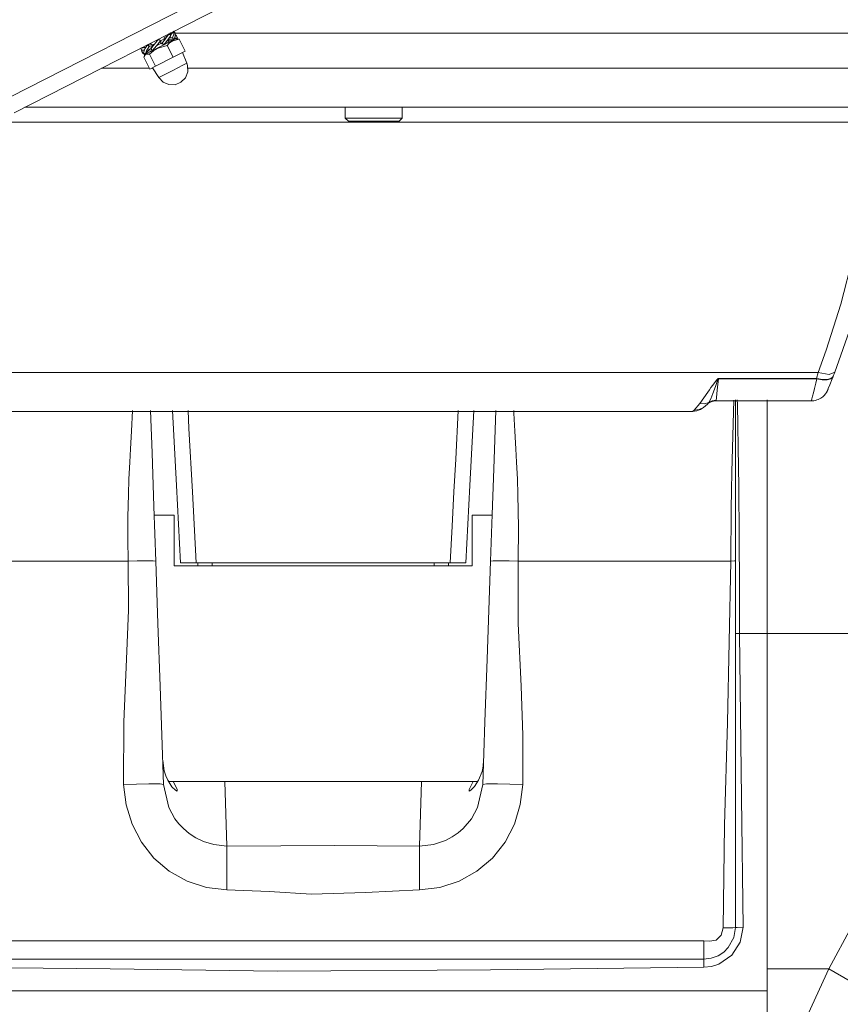
# Model space of a CAD drawing. Units: inches. Extents: x 17 to 188, y 27 to 265.
# Drawn here: x 40 to 53, y 148 to 164 of the extents above; entities that cross this region are included whole.
import ezdxf

# ---------------------------------------------------------------- set-up
doc = ezdxf.new("R2010")
doc.units = ezdxf.units.IN
doc.layers.add('EN', color=7, linetype='Continuous', lineweight=0)

# ---------------------------------------------------------------- blocks, each defined once
blk = doc.blocks.new('BLOCK_6')
at = {"layer": 'EN', "color": 7}
for p, q in [((42.33, 155.845), (42.016, 155.845)), ((47.345, 155.845), (47.03, 155.845)), ((41.607, 155.122), (38.269, 155.122)), ((42.679, 155.095), (46.682, 155.095)), ((42.705, 155.045), (42.705, 155.095)), ((42.931, 155.045), (42.931, 155.095)), ((46.43, 155.045), (46.43, 155.095)), ((46.655, 155.045), (46.655, 155.095)), ((51.106, 155.122), (47.753, 155.122)), ((47.03, 155.045), (42.33, 155.045)), ((51.68, 153.982), (51.245, 153.982)), ((51.68, 153.982), (51.68, 148.694)), ((51.68, 153.982), (54.097, 153.98)), ((51.68, 153.982), (51.68, 148.345)), ((42.244, 151.646), (47.116, 151.646)), ((43.128, 151.646), (43.164, 150.63)), ((46.196, 150.63), (46.232, 151.646)), ((38.681, 149.135), (50.68, 149.135)), ((52.649, 148.694), (51.68, 148.694)), ((52.649, 148.694), (52.332, 147.997)), ((51.68, 148.345), (37.681, 148.345)), ((51.68, 148.345), (37.681, 148.345)), ((51.68, 148.345), (51.68, 146.755))]:
    blk.add_line(p, q, dxfattribs=at)
for points in [[(51.106, 155.122), (51.107, 155.388), (51.109, 155.663), (51.113, 155.946), (51.117, 156.235), (51.123, 156.53), (51.156, 157.66)], [(51.18, 153.98), (51.18, 155.126), (51.18, 156.233), (51.18, 157.661)], [(51.207, 157.664), (51.209, 157.597), (51.215, 157.252), (51.221, 156.919), (51.226, 156.599), (51.23, 156.297), (51.238, 155.5), (51.244, 154.724), (51.245, 153.982)], [(51.68, 157.664), (51.68, 156.82), (51.68, 155.913), (51.68, 154.961), (51.68, 153.982)], [(51.68, 157.664), (51.68, 156.82), (51.68, 155.913), (51.68, 154.961), (51.68, 153.982)], [(41.607, 155.122), (41.601, 155.469), (41.602, 155.817), (41.61, 156.171), (41.619, 156.413), (41.631, 156.679), (41.642, 156.892), (41.657, 157.17), (41.676, 157.495)], [(41.958, 157.494), (41.982, 156.827), (42.011, 155.981), (42.041, 155.122)], [(42.431, 155.095), (42.367, 156.311), (42.305, 157.495)], [(42.55, 157.493), (42.565, 157.213), (42.618, 156.215), (42.679, 155.095)], [(46.682, 155.095), (46.713, 155.67), (46.742, 156.215), (46.769, 156.729), (46.81, 157.494)], [(47.056, 157.495), (46.994, 156.311), (46.93, 155.095)], [(47.32, 155.122), (47.345, 155.857), (47.37, 156.576), (47.402, 157.493)], [(47.685, 157.495), (47.687, 157.455), (47.703, 157.17), (47.719, 156.892), (47.73, 156.679), (47.742, 156.413), (47.751, 156.171), (47.76, 155.649), (47.753, 155.122)], [(42.33, 155.045), (42.33, 155.381), (42.33, 155.635), (42.33, 155.792), (42.33, 155.845)], [(47.03, 155.045), (47.03, 155.381), (47.03, 155.635), (47.03, 155.792), (47.03, 155.845)], [(41.533, 151.602), (41.536, 152.587), (41.581, 153.573), (41.61, 154.349), (41.607, 155.122)], [(42.041, 155.122), (42.002, 155.127), (41.883, 155.128), (41.748, 155.126), (41.607, 155.122)], [(42.041, 155.122), (42.076, 154.137), (42.11, 153.151), (42.137, 152.376), (42.164, 151.602)], [(42.679, 155.095), (42.597, 155.095), (42.525, 155.095), (42.47, 155.095), (42.437, 155.095), (42.431, 155.095)], [(46.93, 155.095), (46.916, 155.095), (46.874, 155.095), (46.811, 155.095), (46.734, 155.095), (46.682, 155.095)], [(47.196, 151.602), (47.231, 152.587), (47.265, 153.573), (47.292, 154.349), (47.32, 155.122)], [(47.32, 155.122), (47.358, 155.127), (47.479, 155.128), (47.613, 155.126), (47.753, 155.122)], [(47.753, 155.122), (47.756, 154.137), (47.801, 153.151), (47.83, 152.376), (47.827, 151.602)], [(50.984, 149.339), (51.007, 150.958), (51.056, 152.577), (51.106, 155.122)], [(51.106, 155.122), (51.163, 155.123), (51.18, 155.125)], [(51.245, 153.982), (51.195, 153.982), (51.18, 153.98)], [(51.18, 149.345), (51.18, 151.941), (51.18, 153.98)], [(51.245, 153.982), (51.277, 151.388), (51.3, 149.349)], [(42.318, 151.646), (42.348, 151.587), (42.381, 151.522), (42.381, 151.496), (42.351, 151.509), (42.297, 151.563), (42.231, 151.666), (42.2, 151.735), (42.175, 151.817), (42.151, 151.982)], [(47.21, 151.982), (47.201, 151.891), (47.185, 151.807), (47.131, 151.668), (47.067, 151.568), (47.01, 151.509), (46.979, 151.496), (46.98, 151.523), (47.043, 151.646)], [(42.164, 151.602), (42.108, 151.608), (41.933, 151.61), (41.737, 151.607), (41.533, 151.602)], [(43.164, 149.941), (42.843, 149.976), (42.536, 150.076), (42.255, 150.233), (42.012, 150.441), (41.815, 150.692), (41.668, 150.974), (41.573, 151.281), (41.533, 151.602)], [(42.164, 151.602), (42.246, 151.235), (42.343, 151.061), (42.404, 150.98), (42.476, 150.905), (42.568, 150.827), (42.675, 150.757), (42.795, 150.701), (42.955, 150.652), (43.164, 150.63)], [(47.827, 151.602), (47.788, 151.282), (47.694, 150.976), (47.547, 150.693), (47.349, 150.441), (47.104, 150.232), (46.823, 150.074), (46.517, 149.975), (46.196, 149.941)], [(46.196, 150.63), (46.418, 150.654), (46.609, 150.718), (46.716, 150.775), (46.808, 150.839), (46.885, 150.905), (47.018, 151.061), (47.114, 151.235), (47.196, 151.602)], [(47.196, 151.602), (47.253, 151.608), (47.428, 151.61), (47.623, 151.607), (47.827, 151.602)], [(43.164, 150.63), (44.013, 150.634), (44.863, 150.636), (45.53, 150.632), (46.196, 150.63)], [(43.164, 150.63), (43.164, 150.551), (43.164, 150.36), (43.164, 150.156), (43.164, 149.941)], [(46.196, 150.63), (46.196, 150.551), (46.196, 150.36), (46.196, 150.156), (46.196, 149.941)], [(53.464, 150.233), (53.015, 149.368), (52.649, 148.694)], [(46.196, 149.941), (45.348, 149.897), (44.498, 149.87), (43.831, 149.911), (43.164, 149.941)], [(51.3, 149.349), (51.253, 149.112), (51.121, 148.908), (50.919, 148.77), (50.802, 148.733), (50.68, 148.721)], [(50.68, 148.846), (50.798, 148.86), (50.905, 148.899), (50.995, 148.957), (51.066, 149.029), (51.155, 149.19), (51.18, 149.345)], [(50.68, 149.135), (50.768, 149.13), (50.874, 149.147), (50.956, 149.226), (50.984, 149.339)], [(50.984, 149.339), (51.136, 149.341), (51.18, 149.345)], [(51.3, 149.349), (51.207, 149.348), (51.18, 149.345)], [(50.68, 149.135), (50.68, 149.015), (50.68, 148.911), (50.68, 148.846)], [(38.681, 148.846), (42.04, 148.846), (45.4, 148.846), (48.04, 148.846), (50.68, 148.846)], [(50.68, 148.721), (50.68, 148.817), (50.68, 148.846)], [(50.68, 148.721), (47.32, 148.681), (43.961, 148.655), (41.321, 148.693), (38.681, 148.721)], [(52.649, 148.694), (52.989, 148.502), (53.286, 148.325)]]:
    blk.add_lwpolyline(points, dxfattribs=at)
blk = doc.blocks.new('BLOCK_87')
at = {"layer": 'EN', "color": 7}
for p, q in [((39.751, 162.442), (44.078, 164.647)), ((39.807, 162.19), (44.134, 164.395)), ((42.281, 163.45), (42.261, 163.424)), ((42.274, 163.442), (42.263, 163.442)), ((42.327, 163.474), (42.274, 163.412)), ((42.301, 163.444), (42.281, 163.45)), ((42.307, 163.442), (42.299, 163.442)), ((42.327, 163.474), (42.349, 163.444)), ((56.172, 163.442), (42.345, 163.442)), ((41.972, 163.257), (41.957, 163.285)), ((42.06, 163.248), (42.123, 163.28)), ((42.085, 163.35), (42.115, 163.325)), ((42.115, 163.325), (42.123, 163.28)), ((42.168, 163.348), (42.116, 163.322)), ((42.125, 163.302), (42.119, 163.308)), ((42.121, 163.292), (42.126, 163.282)), ((42.126, 163.282), (42.171, 163.26)), ((42.142, 163.286), (42.136, 163.291)), ((42.171, 163.26), (42.142, 163.286)), ((42.185, 163.361), (42.169, 163.393)), ((42.209, 163.383), (42.197, 163.408)), ((42.224, 163.287), (42.205, 163.322)), ((42.272, 163.398), (42.231, 163.335)), ((42.232, 163.33), (42.304, 163.334)), ((42.233, 163.336), (42.325, 163.338)), ((42.251, 163.301), (42.237, 163.33)), ((42.249, 163.434), (42.279, 163.408)), ((42.303, 163.368), (42.254, 163.37)), ((42.325, 163.338), (42.303, 163.368)), ((42.335, 163.364), (42.382, 163.367)), ((42.37, 163.402), (42.347, 163.422)), ((42.37, 163.402), (42.347, 163.401)), ((42.382, 163.351), (42.354, 163.353)), ((42.382, 163.367), (42.37, 163.402)), ((42.408, 163.347), (42.382, 163.349)), ((42.504, 163.16), (42.408, 163.347)), ((41.807, 163.209), (41.882, 163.215)), ((41.817, 163.174), (41.807, 163.209)), ((41.807, 163.209), (41.823, 163.176)), ((41.823, 163.176), (41.864, 163.178)), ((41.824, 163.218), (41.88, 163.219)), ((41.872, 163.107), (41.846, 163.135)), ((41.914, 163.161), (41.872, 163.107)), ((41.919, 163.166), (41.909, 163.155)), ((41.91, 163.262), (41.936, 163.234)), ((41.91, 163.262), (41.986, 163.255)), ((41.919, 163.166), (41.979, 163.162)), ((41.93, 163.272), (41.936, 163.26)), ((41.936, 163.234), (41.975, 163.225)), ((41.961, 163.194), (41.988, 163.257)), ((41.992, 163.169), (41.961, 163.194)), ((41.966, 163.2), (41.984, 163.165)), ((42.028, 163.277), (41.988, 163.257)), ((42.012, 163.179), (42.007, 163.188)), ((42.315, 163.064), (42.219, 163.25)), ((42.504, 163.16), (42.315, 163.064)), ((42.531, 162.97), (42.463, 163.139)), ((41.95, 162.878), (41.855, 163.065)), ((41.882, 163.112), (41.866, 163.089)), ((42.038, 162.923), (41.943, 163.11)), ((42.315, 163.064), (42.038, 162.923)), ((41.943, 162.892), (41.184, 162.892)), ((41.943, 162.892), (41.184, 162.892)), ((42.038, 162.923), (41.95, 162.878)), ((41.995, 162.892), (41.977, 162.892)), ((41.995, 162.892), (41.977, 162.892)), ((41.991, 162.899), (42.088, 162.744)), ((56.212, 162.892), (42.549, 162.892)), ((56.212, 162.892), (42.549, 162.892)), ((39.978, 162.277), (56.212, 162.277)), ((39.978, 162.277), (56.212, 162.277)), ((45.028, 162.277), (45.028, 162.106)), ((45.927, 162.106), (45.927, 162.277)), ((53.353, 162.041), (39.515, 162.041)), ((45.028, 162.106), (45.078, 162.056)), ((45.877, 162.056), (45.927, 162.106)), ((36.871, 158.093), (52.485, 158.093)), ((52.459, 158.002), (52.485, 158.093)), ((52.746, 158.101), (52.72, 158.035)), ((50.912, 158.002), (52.459, 158.002)), ((52.459, 157.996), (50.912, 157.996)), ((52.459, 158.002), (52.462, 158.002)), ((50.528, 157.501), (50.616, 157.608)), ((50.76, 157.623), (50.74, 157.606)), ((50.866, 157.648), (52.376, 157.648)), ((50.49, 157.479), (38.865, 157.479)), ((50.5, 157.482), (50.528, 157.501))]:
    blk.add_line(p, q, dxfattribs=at)
for points in [[(42.303, 163.368), (42.324, 163.426), (42.327, 163.474)], [(42.349, 163.444), (42.347, 163.396), (42.325, 163.338)], [(41.961, 163.194), (42.021, 163.271), (42.085, 163.35)], [(42.115, 163.325), (42.052, 163.246), (41.992, 163.169)], [(42.354, 163.353), (42.285, 163.318), (42.118, 163.233)], [(42.123, 163.28), (42.125, 163.281), (42.126, 163.282)], [(42.142, 163.286), (42.2, 163.362), (42.249, 163.434)], [(42.235, 163.413), (42.205, 163.375), (42.167, 163.348)], [(42.279, 163.408), (42.23, 163.337), (42.171, 163.26)], [(42.219, 163.25), (42.26, 163.292), (42.31, 163.324), (42.408, 163.347)], [(42.231, 163.335), (42.232, 163.336), (42.233, 163.336)], [(41.816, 163.173), (41.824, 163.157), (41.832, 163.14)], [(41.823, 163.176), (41.834, 163.135), (41.866, 163.105)], [(41.846, 163.135), (41.87, 163.194), (41.91, 163.262)], [(41.936, 163.234), (41.895, 163.166), (41.872, 163.107)], [(42.118, 163.233), (41.951, 163.148), (41.882, 163.112)], [(41.914, 163.161), (41.933, 163.18), (41.958, 163.196)], [(41.943, 163.11), (42.007, 163.163), (42.08, 163.207), (42.219, 163.25)], [(41.988, 163.257), (41.987, 163.256), (41.986, 163.255)], [(42.036, 163.226), (42.049, 163.237), (42.061, 163.248)], [(41.855, 163.065), (41.86, 163.077), (41.876, 163.101), (41.899, 163.113), (41.943, 163.11)], [(42.088, 162.744), (42.156, 162.672), (42.247, 162.632), (42.347, 162.631), (42.439, 162.669), (42.509, 162.74), (42.545, 162.833), (42.543, 162.933), (42.531, 162.97)], [(42.309, 162.857), (42.466, 162.937), (42.531, 162.97)], [(42.088, 162.744), (42.152, 162.777), (42.309, 162.857)], [(45.028, 162.106), (45.088, 162.106), (45.253, 162.106), (45.477, 162.106), (45.702, 162.106), (45.867, 162.106), (45.927, 162.106)], [(45.877, 162.056), (45.824, 162.056), (45.677, 162.056), (45.477, 162.056), (45.278, 162.056), (45.131, 162.056), (45.078, 162.056)], [(52.485, 158.093), (52.611, 158.445), (52.84, 159.172), (53.034, 159.927), (53.118, 160.319), (53.191, 160.716), (53.253, 161.119), (53.31, 161.578), (53.353, 162.041)], [(53.631, 162.019), (53.588, 161.567), (53.531, 161.117), (53.397, 160.344), (53.222, 159.584), (53.003, 158.831), (52.746, 158.101)], [(52.46, 157.996), (52.548, 157.978), (52.625, 157.978), (52.685, 157.996), (52.718, 158.03), (52.72, 158.035)], [(52.462, 158.002), (52.55, 157.983), (52.627, 157.982), (52.685, 157.998), (52.717, 158.027), (52.72, 158.035)], [(52.485, 158.093), (52.658, 158.063), (52.746, 158.101)], [(52.72, 158.035), (52.704, 157.993), (52.667, 157.899), (52.643, 157.84)], [(50.616, 157.608), (50.744, 157.785), (50.768, 157.82), (50.793, 157.856), (50.82, 157.894), (50.88, 157.974), (50.899, 157.996), (50.907, 158), (50.909, 158.002), (50.912, 158.002)], [(50.912, 157.996), (50.911, 157.996), (50.91, 157.995), (50.908, 157.993), (50.905, 157.987), (50.898, 157.971), (50.887, 157.938), (50.865, 157.875), (50.824, 157.764), (50.789, 157.68), (50.76, 157.623)], [(50.912, 157.996), (50.897, 157.865), (50.886, 157.765), (50.878, 157.696), (50.874, 157.659)], [(50.912, 157.996), (50.912, 157.999), (50.912, 158.002)], [(52.376, 157.648), (52.378, 157.655), (52.384, 157.679), (52.394, 157.719), (52.407, 157.774), (52.424, 157.844), (52.444, 157.928), (52.46, 157.996)], [(52.459, 157.996), (52.459, 157.999), (52.459, 158.002)], [(52.46, 157.996), (52.459, 157.996), (52.459, 157.996)], [(52.46, 157.996), (52.461, 157.999), (52.462, 158.002)], [(50.528, 157.501), (50.605, 157.51), (50.674, 157.543)], [(50.57, 157.491), (50.626, 157.513), (50.673, 157.542)], [(50.616, 157.608), (50.693, 157.602), (50.76, 157.623)], [(50.674, 157.542), (50.706, 157.568), (50.738, 157.595)], [(50.738, 157.595), (50.747, 157.603), (50.756, 157.611), (50.774, 157.622), (50.794, 157.632), (50.813, 157.639), (50.833, 157.644), (50.853, 157.647), (50.873, 157.648)], [(50.874, 157.659), (50.814, 157.65), (50.76, 157.623)], [(50.874, 157.659), (50.873, 157.65), (50.873, 157.648)], [(50.49, 157.479), (50.496, 157.48), (50.5, 157.482)], [(50.5, 157.482), (50.536, 157.484), (50.571, 157.491)]]:
    blk.add_lwpolyline(points, dxfattribs=at)
blk.add_open_spline([(52.376, 157.648), (52.376, 157.648), (52.382, 157.648), (52.382, 157.648), (52.382, 157.648), (52.388, 157.648), (52.388, 157.648), (52.388, 157.648), (52.413, 157.65), (52.413, 157.65), (52.413, 157.65), (52.439, 157.655), (52.439, 157.655), (52.439, 157.655), (52.462, 157.661), (52.462, 157.661), (52.462, 157.661), (52.484, 157.669), (52.484, 157.669), (52.484, 157.669), (52.505, 157.679), (52.505, 157.679), (52.505, 157.679), (52.524, 157.69), (52.524, 157.69), (52.524, 157.69), (52.541, 157.701), (52.541, 157.701), (52.541, 157.701), (52.556, 157.713), (52.556, 157.713), (52.556, 157.713), (52.57, 157.726), (52.57, 157.726), (52.57, 157.726), (52.583, 157.739), (52.583, 157.739), (52.583, 157.739), (52.593, 157.751), (52.593, 157.751), (52.593, 157.751), (52.603, 157.763), (52.603, 157.763), (52.603, 157.763), (52.61, 157.774), (52.61, 157.774), (52.61, 157.774), (52.617, 157.785), (52.617, 157.785), (52.617, 157.785), (52.622, 157.794), (52.622, 157.794), (52.622, 157.794), (52.627, 157.802), (52.627, 157.802), (52.627, 157.802), (52.629, 157.808), (52.629, 157.808), (52.629, 157.808), (52.632, 157.814), (52.632, 157.814), (52.632, 157.814), (52.633, 157.816), (52.633, 157.816), (52.633, 157.816), (52.635, 157.819), (52.635, 157.819), (52.635, 157.819), (52.635, 157.82), (52.635, 157.82), (52.635, 157.82), (52.635, 157.821), (52.635, 157.821), (52.635, 157.821), (52.635, 157.821), (52.635, 157.821), (52.635, 157.821), (52.635, 157.821), (52.635, 157.821), (52.635, 157.821), (52.635, 157.821), (52.635, 157.821), (52.635, 157.821), (52.635, 157.821), (52.635, 157.821), (52.635, 157.821), (52.635, 157.821), (52.635, 157.821), (52.635, 157.821), (52.635, 157.821), (52.635, 157.821), (52.635, 157.821), (52.635, 157.821), (52.635, 157.821), (52.635, 157.821), (52.635, 157.821), (52.635, 157.821), (52.635, 157.821), (52.635, 157.821), (52.635, 157.821), (52.635, 157.821), (52.635, 157.822), (52.635, 157.822), (52.635, 157.822), (52.636, 157.822), (52.636, 157.822), (52.636, 157.822), (52.636, 157.823), (52.636, 157.823), (52.636, 157.823), (52.637, 157.826), (52.637, 157.826), (52.637, 157.826), (52.64, 157.833), (52.64, 157.833), (52.64, 157.833), (52.642, 157.836), (52.642, 157.836), (52.642, 157.836), (52.643, 157.84), (52.643, 157.84)], degree=3, knots=[0, 0, 0, 0, 1, 1, 1, 2, 2, 2, 3, 3, 3, 4, 4, 4, 5, 5, 5, 6, 6, 6, 7, 7, 7, 8, 8, 8, 9, 9, 9, 10, 10, 10, 11, 11, 11, 12, 12, 12, 13, 13, 13, 14, 14, 14, 15, 15, 15, 16, 16, 16, 17, 17, 17, 18, 18, 18, 19, 19, 19, 20, 20, 20, 21, 21, 21, 22, 22, 22, 23, 23, 23, 24, 24, 24, 25, 25, 25, 26, 26, 26, 27, 27, 27, 28, 28, 28, 29, 29, 29, 30, 30, 30, 31, 31, 31, 32, 32, 32, 33, 33, 33, 34, 34, 34, 35, 35, 35, 36, 36, 36, 37, 37, 37, 38, 38, 38, 39, 39, 39, 40, 40, 40, 40], dxfattribs=at)

msp = doc.modelspace()

# ---------------------------------------------------------------- block references
at = {"layer": 'EN'}
for name in ['BLOCK_87', 'BLOCK_6']:
    msp.add_blockref(name, (0, 0), dxfattribs=at)

doc.saveas('drawing.dxf')
